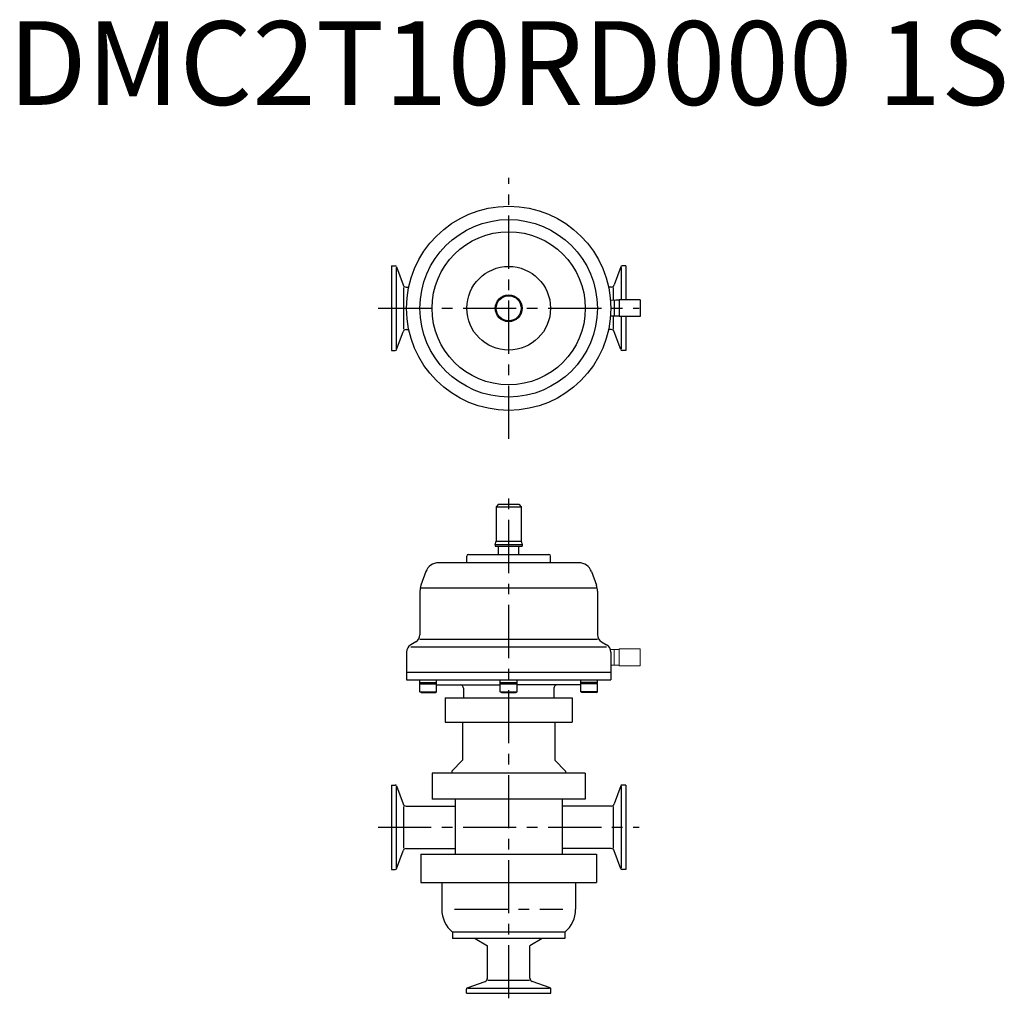
# Model space of a CAD drawing. Extents: x -292 to 296, y -102 to 482.
import ezdxf
from ezdxf.enums import TextEntityAlignment as Align

# ---------------------------------------------------------------- set-up
doc = ezdxf.new("R2010")
doc.units = 0
doc.header["$MEASUREMENT"] = 0
doc.linetypes.add('CENTER', pattern=[50.8, 31.75, -6.35, 6.35, -6.35])
doc.layers.get('0').update_dxf_attribs({"linetype": 'CONTINUOUS'})
doc.layers.add('画層1', color=2, linetype='CONTINUOUS', lineweight=9)
doc.styles.get("Standard").update_dxf_attribs({"font": 'txt.shx'})

msp = doc.modelspace()

# ---------------------------------------------------------------- linework, layer by layer
at = {"linetype": 'CENTER'}
for p, q in [((0, 232), (0, 388)), ((-78, 310), (78, 310)), ((0, -102.15), (0, 202.2)), ((-78, 0), (78, 0)), ((-32.27, -49), (32.27, -49))]:
    msp.add_line(p, q, dxfattribs=at)
for p, q in [((-70, 335.25), (-70, 284.75)), ((-70, 335.25), (-67.71, 335.25)), ((70, 335.25), (67.71, 335.25)), ((70, 335.25), (70, 315)), ((-67.15, 334.43), (-67.15, 285.57)), ((-66.96, 334.72), (-63.06, 324.02)), ((66.96, 334.72), (63.06, 324.02)), ((67.15, 334.43), (67.15, 315)), ((-62.58, 297.52), (-62.58, 322.48)), ((-61.18, 322.7), (-59.66, 322.7)), ((61.18, 322.7), (59.66, 322.7)), ((62.58, 314.7), (62.58, 322.48)), ((64.06, 314.75), (61, 314.65)), ((63, 314.72), (63, 305.28)), ((66.06, 314.75), (64.06, 314.75)), ((66.06, 315), (66.06, 305)), ((78.56, 315), (66.06, 315)), ((78.56, 315), (78.56, 305)), ((64.07, 305.25), (61, 305.35)), ((62.58, 297.52), (62.58, 305.3)), ((66.06, 305.25), (64.06, 305.25)), ((78.56, 305), (66.06, 305)), ((67.15, 305), (67.15, 285.57)), ((70, 305), (70, 284.75)), ((-66.96, 285.28), (-63.06, 295.98)), ((-61.18, 297.3), (-59.66, 297.3)), ((61.18, 297.3), (59.66, 297.3)), ((66.96, 285.28), (63.06, 295.98)), ((-70, 284.75), (-67.71, 284.75)), ((70, 284.75), (67.71, 284.75)), ((-6, 193), (-7.5, 191.5)), ((-7.5, 191.5), (-7.5, 170.87)), ((-7.5, 191.5), (7.5, 191.5)), ((-6, 193), (6, 193)), ((6, 193), (7.5, 191.5)), ((7.5, 191.5), (7.5, 170.87)), ((-8, 169), (-7.5, 170.87)), ((-7.5, 170.87), (7.5, 170.87)), ((7.5, 170.87), (8, 169)), ((-8, 169), (8, 169)), ((-8, 169), (-8, 168)), ((-8, 168), (8, 168)), ((-6, 163), (-6, 168)), ((6, 163), (6, 168)), ((8, 169), (8, 168)), ((-25, 158), (-25, 162)), ((-24, 163), (24, 163)), ((25, 158), (25, 162)), ((41.9, 158), (-41.9, 158)), ((-49.42, 152.74), (-52.4, 144.55)), ((49.42, 152.74), (52.4, 144.55)), ((52.4, 142.89), (-52.4, 142.89)), ((-53, 141.13), (-53, 115)), ((53, 141.13), (53, 115)), ((53, 112.12), (-53, 112.12)), ((58.51, 107.5), (-58.51, 107.5)), ((-55.5, 110.68), (-58.5, 108.94)), ((55.5, 110.68), (58.51, 108.94)), ((-61, 104.61), (-61, 88)), ((61, 104.61), (61, 88)), ((61, 92.5), (-61, 92.5)), ((-61, 88), (61, 88)), ((-53.06, 80.9), (-53.06, 88)), ((-53.06, 86.5), (-43.06, 86.5)), ((-53.06, 85.7), (-43.06, 85.7)), ((-43.06, 80.9), (-43.06, 88)), ((-43.06, 85), (-5, 85)), ((-27, 83), (-27, 77.25)), ((-5, 80.9), (-5, 88)), ((-5, 86.5), (5, 86.5)), ((-5, 85.7), (5, 85.7)), ((5, 80.9), (5, 88)), ((43.06, 85), (5, 85)), ((27, 83), (27, 77.25)), ((43.06, 80.9), (43.06, 88)), ((53.06, 86.5), (43.06, 86.5)), ((53.06, 85.7), (43.06, 85.7)), ((53.06, 80.9), (53.06, 88)), ((-52.37, 80.5), (-53.06, 80.9)), ((-53.06, 80.9), (-43.06, 80.9)), ((-52.37, 80.5), (-43.76, 80.5)), ((-43.76, 80.5), (-43.06, 80.9)), ((-38, 77.25), (38, 77.25)), ((-38, 77.25), (-38, 62.75)), ((-4.31, 80.5), (-5, 80.9)), ((-5, 80.9), (5, 80.9)), ((-4.31, 80.5), (4.31, 80.5)), ((4.31, 80.5), (5, 80.9)), ((38, 77.25), (38, 62.75)), ((53.06, 80.9), (43.06, 80.9)), ((43.76, 80.5), (43.06, 80.9)), ((52.37, 80.5), (43.76, 80.5)), ((52.37, 80.5), (53.06, 80.9)), ((-38, 62.75), (38, 62.75)), ((-27.5, 62.75), (-27.5, 40)), ((27.5, 62.75), (27.5, 40)), ((-27.5, 40), (-34, 33.5)), ((27.5, 40), (34, 33.5)), ((-45.75, 32.25), (-45.75, 16.75)), ((45.75, 32.25), (-45.75, 32.25)), ((-34, 33.5), (-34, 32.25)), ((34, 33.5), (34, 32.25)), ((45.75, 32.25), (45.75, 16.75)), ((-70, 25.25), (-70, -25.25)), ((-70, 25.25), (-67.71, 25.25)), ((-67.15, 24.43), (-67.15, -24.43)), ((-66.96, 24.72), (-63.06, 14.02)), ((66.96, 24.72), (63.06, 14.02)), ((67.15, 24.43), (67.15, -24.43)), ((70, 25.25), (67.71, 25.25)), ((70, 25.25), (70, -25.25)), ((-62.58, -12.48), (-62.58, 12.48)), ((-61.18, 12.7), (-32, 12.7)), ((45.75, 16.75), (-45.75, 16.75)), ((-32, 16.75), (-32, -16)), ((32, 16.75), (32, -16)), ((61.18, 12.7), (32, 12.7)), ((62.58, -12.48), (62.58, 12.48)), ((-66.96, -24.72), (-63.06, -14.02)), ((-61.18, -12.7), (-32, -12.7)), ((-52.5, -16), (52.5, -16)), ((-52.5, -16), (-52.5, -33)), ((61.18, -12.7), (32, -12.7)), ((52.5, -16), (52.5, -33)), ((66.96, -24.72), (63.06, -14.02)), ((-70, -25.25), (-67.71, -25.25)), ((70, -25.25), (67.71, -25.25)), ((-52.5, -33), (52.5, -33)), ((-40, -33), (-40, -49)), ((40, -33), (40, -49)), ((-33.5, -62.61), (-33.5, -66.5)), ((33.5, -62.61), (-33.5, -62.61)), ((33.5, -62.61), (33.5, -66.5)), ((33.5, -66.5), (-33.5, -66.5)), ((-20, -66.5), (-12.7, -70.71)), ((20, -66.5), (12.7, -70.71)), ((-12.7, -90.18), (-12.7, -70.71)), ((12.7, -90.18), (12.7, -70.71)), ((0, -102.15), (0, -76.82)), ((-24.72, -95.96), (-14.02, -92.06)), ((12.48, -91.58), (-12.48, -91.58)), ((24.72, -95.96), (14.02, -92.06)), ((-25.25, -99), (-25.25, -96.71)), ((-25.25, -99), (25.25, -99)), ((-24.43, -96.15), (24.43, -96.15)), ((25.25, -99), (25.25, -96.71))]:
    msp.add_line(p, q)
for radius in [61, 53, 45.75, 25, 8, 7.5]:
    msp.add_circle((0, 310), radius)
for centre, radius, start, end in [((-67.71, 334.45), 0.8, 20, 90), ((67.71, 334.45), 0.8, 90, 160), ((-61.18, 324.7), 2, 200, 270), ((61.18, 324.7), 2, 270, 340), ((-61.18, 295.3), 2, 90, 160), ((61.18, 295.3), 2, 20, 90), ((-67.71, 285.55), 0.8, 270, 340), ((67.71, 285.55), 0.8, 200, 270), ((-24, 162), 1, 90, 180), ((24, 162), 1, 0, 90), ((-41.9, 150), 8, 90, 160.00012), ((41.9, 150), 8, 19.99988, 90), ((-43, 141.13), 10, 159.99986, 180), ((43, 141.13), 10, 0, 20.00017), ((-58, 115.01), 5, 299.99993, 0), ((58, 115.01), 5, 180, 240.00007), ((-56, 104.61), 5, 119.99993, 180), ((56, 104.61), 5, 0, 60.00007), ((-29, 83), 2, 0, 90), ((29, 83), 2, 90, 180), ((-67.71, 24.45), 0.8, 20, 90), ((67.71, 24.45), 0.8, 90, 160), ((-61.18, 14.7), 2, 200, 270), ((61.18, 14.7), 2, 270, 340), ((-61.18, -14.7), 2, 90, 160), ((61.18, -14.7), 2, 20, 90), ((-67.71, -24.45), 0.8, 270, 340), ((67.71, -24.45), 0.8, 200, 270), ((-22.5, -49), 17.5, 180, 231.0552), ((22.5, -49), 17.5, 308.9448, 0), ((-14.7, -90.18), 2, 290, 0), ((14.7, -90.18), 2, 180, 250), ((-24.45, -96.71), 0.8, 110, 180), ((24.45, -96.71), 0.8, 0, 70)]:
    msp.add_arc(centre, radius, start, end)
at = {"layer": '画層1', "color": 7}
for p, q in [((64.06, 106.25), (60.76, 106.15)), ((63, 106.22), (63, 96.78)), ((66.06, 106.25), (64.06, 106.25)), ((78.56, 106.5), (66.06, 106.5)), ((66.06, 106.5), (66.06, 96.5)), ((78.56, 106.5), (78.56, 96.5)), ((64.07, 96.75), (61, 96.85)), ((66.06, 96.75), (64.06, 96.75)), ((78.56, 96.5), (66.06, 96.5))]:
    msp.add_line(p, q, dxfattribs=at)

# ---------------------------------------------------------------- texts
msp.add_text('DMC2T10RD000 1S', height=50).set_placement((0, 450), align=Align.MIDDLE)

doc.saveas('drawing.dxf')
